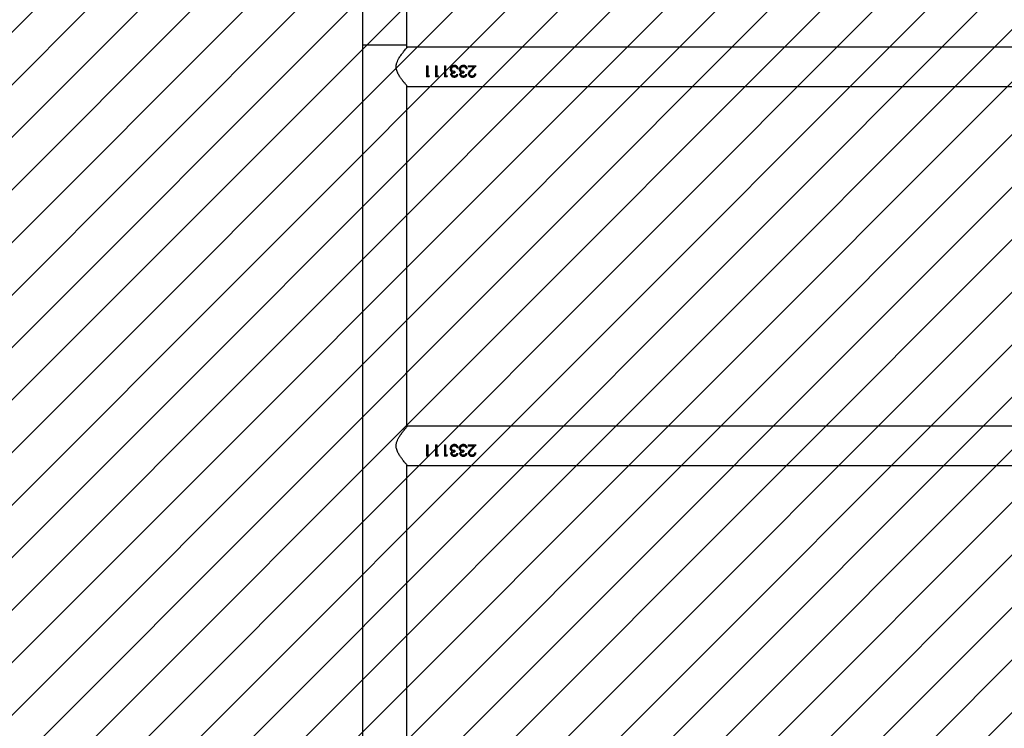
# Model space of a CAD drawing. Units: millimetres. Extents: x 62 to 2685, y -1501 to -120.
# Drawn here: x 1506 to 1590, y -992 to -932 of the extents above; entities that cross this region are included whole.
import ezdxf

# ---------------------------------------------------------------- set-up
doc = ezdxf.new("R2010")
doc.units = ezdxf.units.MM
doc.header["$LTSCALE"] = 5
doc.header["$PDSIZE"] = -1
for name, color, linetype in [('VP-DIM', 7, 'Continuous'), ('VP-HIC', 6, 'Continuous'), ('VP-USE', 4, 'Continuous')]:
    doc.layers.add(name, color=color, linetype=linetype)
doc.layers.add('VP-EQ', color=7, linetype='Continuous', true_color=0x8a3492)
doc.dimstyles.new('Strefa', dxfattribs={"dimtxt": 14, "dimasz": 20, "dimexe": 20, "dimexo": 50, "dimgap": 20, "dimtad": 0, "dimdec": 0, "dimzin": 0, "dimdsep": 46, "dimtxsty": 'Standard', "dimcen": 0.09, "dimadec": 0, "dimazin": 0, "dimtfac": 1, "dimtdec": 4, "dimtofl": 0, "dimtmove": 0, "dimatfit": 3, "dimfxl": 70, "dimfxlon": 1, "dimtolj": 1, "dimtzin": 0, "dimarcsym": 0})

# ---------------------------------------------------------------- blocks, each defined once
blk = doc.blocks.new('*D51')
at = {"layer": 'Defpoints', "color": 0}
for p in [(2133.226, -209.199), (2133.226, -880.335), (982.897, -1283.985)]:
    blk.add_point(p, dxfattribs=at)
at = {"layer": 'VP-DIM', "color": 0, "lineweight": -2}
for p, q in [((982.897, -279.199), (982.897, -189.199)), ((2133.226, -279.199), (2133.226, -189.199)), ((1002.897, -209.199), (1495.561, -209.199)), ((2113.226, -209.199), (1620.561, -209.199))]:
    blk.add_line(p, q, dxfattribs=at)
at = {"layer": 'VP-DIM', "color": 0}
for points in [[(1002.897, -205.865), (1002.897, -212.532), (982.897, -209.199)], [(2113.226, -212.532), (2113.226, -205.865), (2133.226, -209.199)]]:
    blk.add_solid(points, dxfattribs=at)
at = {"layer": 'VP-DIM', "color": 0, "insert": (1558.061, -209.199), "char_height": 30, "attachment_point": 5}
blk.add_mtext('\\A1;1150', dxfattribs=at)
blk = doc.blocks.new('RB2329')
at = {"color": 7, "linetype": 'Continuous', "lineweight": 25}
for p, q in [((-741.589, 1617.895), (-741.589, 1783.703)), ((-745.389, 1682.937), (-745.389, 1653.791)), ((-745.439, 1653.849), (-851.539, 1653.849)), ((-751.192, 1652.753), (-751.282, 1652.753)), ((-750.956, 1653.052), (-750.956, 1653.025)), ((-750.744, 1652.779), (-750.744, 1652.761)), ((-750.654, 1652.787), (-750.654, 1652.768)), ((-750.423, 1652.824), (-750.513, 1652.824)), ((-750.269, 1652.569), (-750.269, 1652.668)), ((-750.215, 1653.052), (-750.215, 1653.025)), ((-750.04, 1652.627), (-750.04, 1652.614)), ((-749.654, 1652.824), (-749.744, 1652.824)), ((-749.5, 1652.569), (-749.5, 1652.668)), ((-749.446, 1653.052), (-749.446, 1653.025)), ((-749.271, 1652.627), (-749.271, 1652.614)), ((-748.8, 1653.03), (-748.859, 1652.94)), ((-748.705, 1652.94), (-748.859, 1652.94)), ((-748.843, 1652.94), (-748.8, 1653.004)), ((-748.8, 1653.03), (-748.615, 1653.03)), ((-748.8, 1653.03), (-748.8, 1653.004)), ((-748.8, 1653.004), (-748.615, 1653.004)), ((-748.705, 1652.073), (-748.705, 1652.94)), ((-748.615, 1652.073), (-748.615, 1653.03)), ((-748.031, 1653.03), (-748.09, 1652.94)), ((-747.936, 1652.94), (-748.09, 1652.94)), ((-748.074, 1652.94), (-748.031, 1653.004)), ((-748.031, 1653.03), (-747.846, 1653.03)), ((-748.031, 1653.03), (-748.031, 1653.004)), ((-748.031, 1653.004), (-747.846, 1653.004)), ((-747.936, 1652.073), (-747.936, 1652.94)), ((-747.846, 1652.073), (-747.846, 1653.03)), ((-747.262, 1653.03), (-747.321, 1652.94)), ((-747.167, 1652.94), (-747.321, 1652.94)), ((-747.305, 1652.94), (-747.262, 1653.004)), ((-747.262, 1653.03), (-747.077, 1653.03)), ((-747.262, 1653.03), (-747.262, 1653.004)), ((-747.262, 1653.004), (-747.077, 1653.004)), ((-747.167, 1652.073), (-747.167, 1652.94)), ((-747.077, 1652.073), (-747.077, 1653.03)), ((-750.933, 1652.485), (-751.321, 1652.073)), ((-750.641, 1652.076), (-751.321, 1652.076)), ((-750.641, 1652.073), (-751.321, 1652.073)), ((-751.236, 1652.163), (-750.933, 1652.476)), ((-751.106, 1652.176), (-750.856, 1652.442)), ((-751.106, 1652.176), (-750.641, 1652.176)), ((-751.106, 1652.176), (-750.641, 1652.176)), ((-751.106, 1652.176), (-751.106, 1652.176)), ((-750.641, 1652.073), (-750.641, 1652.176)), ((-750.551, 1652.342), (-750.462, 1652.342)), ((-750.551, 1652.337), (-750.462, 1652.337)), ((-750.462, 1652.342), (-750.462, 1652.337)), ((-750.383, 1652.203), (-750.308, 1652.164)), ((-750.218, 1652.048), (-750.218, 1652.051)), ((-749.962, 1652.361), (-749.962, 1652.356)), ((-749.872, 1652.37), (-749.872, 1652.364)), ((-749.782, 1652.342), (-749.692, 1652.342)), ((-749.782, 1652.337), (-749.692, 1652.337)), ((-749.692, 1652.342), (-749.692, 1652.337)), ((-749.614, 1652.203), (-749.538, 1652.164)), ((-749.449, 1652.048), (-749.449, 1652.051)), ((-749.192, 1652.361), (-749.192, 1652.356)), ((-749.103, 1652.37), (-749.103, 1652.364)), ((-748.615, 1652.076), (-748.705, 1652.076)), ((-748.615, 1652.073), (-748.705, 1652.073)), ((-747.846, 1652.076), (-747.936, 1652.076)), ((-747.846, 1652.073), (-747.936, 1652.073)), ((-747.077, 1652.076), (-747.167, 1652.076)), ((-747.077, 1652.073), (-747.167, 1652.073)), ((-851.539, 1650.479), (-745.439, 1650.479)), ((-745.389, 1650.537), (-745.389, 1621.391)), ((-745.439, 1621.449), (-851.539, 1621.449)), ((-750.956, 1620.652), (-750.956, 1620.625)), ((-750.215, 1620.652), (-750.215, 1620.625)), ((-749.446, 1620.652), (-749.446, 1620.625)), ((-748.8, 1620.63), (-748.859, 1620.54)), ((-748.705, 1620.54), (-748.859, 1620.54)), ((-748.843, 1620.54), (-748.8, 1620.604)), ((-748.8, 1620.63), (-748.615, 1620.63)), ((-748.8, 1620.63), (-748.8, 1620.604)), ((-748.8, 1620.604), (-748.615, 1620.604)), ((-748.705, 1619.673), (-748.705, 1620.54)), ((-748.615, 1619.673), (-748.615, 1620.63)), ((-748.031, 1620.63), (-748.09, 1620.54)), ((-747.936, 1620.54), (-748.09, 1620.54)), ((-748.074, 1620.54), (-748.031, 1620.604)), ((-748.031, 1620.63), (-747.846, 1620.63)), ((-748.031, 1620.63), (-748.031, 1620.604)), ((-748.031, 1620.604), (-747.846, 1620.604)), ((-747.936, 1619.673), (-747.936, 1620.54)), ((-747.846, 1619.673), (-747.846, 1620.63)), ((-747.262, 1620.63), (-747.321, 1620.54)), ((-747.167, 1620.54), (-747.321, 1620.54)), ((-747.305, 1620.54), (-747.262, 1620.604)), ((-747.262, 1620.63), (-747.077, 1620.63)), ((-747.262, 1620.63), (-747.262, 1620.604)), ((-747.262, 1620.604), (-747.077, 1620.604)), ((-747.167, 1619.673), (-747.167, 1620.54)), ((-747.077, 1619.673), (-747.077, 1620.63)), ((-750.933, 1620.085), (-751.321, 1619.673)), ((-751.192, 1620.353), (-751.282, 1620.353)), ((-751.236, 1619.763), (-750.933, 1620.076)), ((-751.106, 1619.776), (-750.856, 1620.042)), ((-751.106, 1619.776), (-750.641, 1619.776)), ((-751.106, 1619.776), (-750.641, 1619.776)), ((-751.106, 1619.776), (-751.106, 1619.776)), ((-750.744, 1620.379), (-750.744, 1620.361)), ((-750.654, 1620.387), (-750.654, 1620.368)), ((-750.641, 1619.673), (-750.641, 1619.776)), ((-750.551, 1619.942), (-750.462, 1619.942)), ((-750.551, 1619.937), (-750.462, 1619.937)), ((-750.423, 1620.424), (-750.513, 1620.424)), ((-750.462, 1619.942), (-750.462, 1619.937)), ((-750.383, 1619.803), (-750.308, 1619.764)), ((-750.269, 1620.169), (-750.269, 1620.268)), ((-750.04, 1620.227), (-750.04, 1620.214)), ((-749.962, 1619.961), (-749.962, 1619.956)), ((-749.872, 1619.97), (-749.872, 1619.964)), ((-749.782, 1619.942), (-749.692, 1619.942)), ((-749.782, 1619.937), (-749.692, 1619.937)), ((-749.654, 1620.424), (-749.744, 1620.424)), ((-749.692, 1619.942), (-749.692, 1619.937)), ((-749.614, 1619.803), (-749.538, 1619.764)), ((-749.5, 1620.169), (-749.5, 1620.268)), ((-749.271, 1620.227), (-749.271, 1620.214)), ((-749.192, 1619.961), (-749.192, 1619.956)), ((-749.103, 1619.97), (-749.103, 1619.964)), ((-750.641, 1619.676), (-751.321, 1619.676)), ((-750.641, 1619.673), (-751.321, 1619.673)), ((-750.218, 1619.648), (-750.218, 1619.651)), ((-749.449, 1619.648), (-749.449, 1619.651)), ((-748.615, 1619.676), (-748.705, 1619.676)), ((-748.615, 1619.673), (-748.705, 1619.673)), ((-747.846, 1619.676), (-747.936, 1619.676)), ((-747.846, 1619.673), (-747.936, 1619.673)), ((-747.077, 1619.676), (-747.167, 1619.676)), ((-747.077, 1619.673), (-747.167, 1619.673)), ((-851.539, 1618.079), (-745.439, 1618.079)), ((-745.389, 1618.137), (-745.389, 1617.895)), ((-745.389, 1617.895), (-745.389, 1613.454)), ((-741.589, 1613.454), (-741.589, 1617.895))]:
    blk.add_line(p, q, dxfattribs=at)
at = {"color": 8, "linetype": 'Continuous', "lineweight": 25}
blk.add_line((-741.589, 1617.895), (-745.389, 1617.895), dxfattribs=at)
at = {"color": 7, "linetype": 'Continuous', "lineweight": 25}
for points, knots in [([(-745.439, 1653.849), (-745.436, 1653.846), (-745.431, 1653.839), (-745.387, 1653.789), (-745.321, 1653.711), (-745.225, 1653.596), (-745.095, 1653.437), (-744.935, 1653.229), (-744.767, 1652.99), (-744.607, 1652.718), (-744.487, 1652.418), (-744.457, 1652.1), (-744.518, 1651.825), (-744.621, 1651.591), (-744.754, 1651.358), (-744.922, 1651.115), (-745.089, 1650.899), (-745.226, 1650.73), (-745.322, 1650.615), (-745.39, 1650.536), (-745.431, 1650.488), (-745.436, 1650.482), (-745.439, 1650.479)], [0, 0, 0, 0, 0.0409477, 0.0832863, 0.124199, 0.1661128, 0.2226448, 0.280793, 0.3386354, 0.3978837, 0.4588439, 0.5108542, 0.5628389, 0.6056365, 0.6495418, 0.7139335, 0.7801897, 0.8289633, 0.878975, 0.9191425, 0.9604124, 1, 1, 1, 1]), ([(-750.956, 1653.052), (-751, 1653.048), (-751.065, 1653.043), (-751.141, 1653.006), (-751.207, 1652.957), (-751.268, 1652.874), (-751.277, 1652.793), (-751.282, 1652.753)], [0, 0, 0, 0, 0.249983, 0.375059, 0.500498, 0.749727, 1, 1, 1, 1]), ([(-751.278, 1652.753), (-751.274, 1652.786), (-751.268, 1652.839), (-751.231, 1652.901), (-751.191, 1652.945), (-751.141, 1652.981), (-751.065, 1653.017), (-750.999, 1653.022), (-750.956, 1653.025)], [0, 0, 0, 0, 0.2164383, 0.3455418, 0.4752729, 0.605802, 0.7372225, 1, 1, 1, 1]), ([(-751.192, 1652.753), (-751.188, 1652.781), (-751.182, 1652.823), (-751.154, 1652.873), (-751.126, 1652.906), (-751.091, 1652.932), (-751.037, 1652.957), (-750.991, 1652.961), (-750.961, 1652.963)], [0, 0, 0, 0, 0.249948, 0.375159, 0.500293, 0.625782, 0.750616, 1, 1, 1, 1]), ([(-750.961, 1652.963), (-750.933, 1652.961), (-750.878, 1652.957), (-750.807, 1652.916), (-750.763, 1652.866), (-750.749, 1652.823), (-750.744, 1652.798), (-750.744, 1652.786), (-750.744, 1652.779)], [0, 0, 0, 0, 0.249907, 0.499497, 0.749096, 0.874452, 0.937222, 1, 1, 1, 1]), ([(-750.654, 1652.787), (-750.658, 1652.823), (-750.666, 1652.896), (-750.726, 1652.97), (-750.786, 1653.013), (-750.857, 1653.045), (-750.916, 1653.049), (-750.956, 1653.052)], [0, 0, 0, 0, 0.249615, 0.499364, 0.624692, 0.750065, 1, 1, 1, 1]), ([(-750.956, 1653.025), (-750.916, 1653.023), (-750.857, 1653.019), (-750.786, 1652.988), (-750.726, 1652.946), (-750.666, 1652.875), (-750.658, 1652.804), (-750.654, 1652.768)], [0, 0, 0, 0, 0.253451, 0.379911, 0.505603, 0.753911, 1, 1, 1, 1]), ([(-750.744, 1652.779), (-750.747, 1652.75), (-750.754, 1652.692), (-750.827, 1652.594), (-750.891, 1652.529), (-750.933, 1652.485)], [0, 0, 0, 0, 0.24902, 0.498899, 1, 1, 1, 1]), ([(-750.933, 1652.476), (-750.891, 1652.518), (-750.827, 1652.581), (-750.755, 1652.676), (-750.747, 1652.733), (-750.744, 1652.761)], [0, 0, 0, 0, 0.503276, 0.752976, 1, 1, 1, 1]), ([(-750.654, 1652.787), (-750.657, 1652.753), (-750.663, 1652.687), (-750.736, 1652.568), (-750.808, 1652.492), (-750.856, 1652.442)], [0, 0, 0, 0, 0.249511, 0.499248, 1, 1, 1, 1]), ([(-750.215, 1653.052), (-750.251, 1653.049), (-750.322, 1653.044), (-750.416, 1652.994), (-750.483, 1652.918), (-750.503, 1652.856), (-750.513, 1652.824)], [0, 0, 0, 0, 0.249965, 0.499717, 0.749552, 1, 1, 1, 1]), ([(-750.505, 1652.824), (-750.497, 1652.848), (-750.478, 1652.902), (-750.415, 1652.969), (-750.322, 1653.018), (-750.251, 1653.023), (-750.215, 1653.025)], [0, 0, 0, 0, 0.203447, 0.466419, 0.732171, 1, 1, 1, 1]), ([(-750.423, 1652.824), (-750.413, 1652.844), (-750.393, 1652.882), (-750.347, 1652.93), (-750.284, 1652.959), (-750.237, 1652.962), (-750.214, 1652.963)], [0, 0, 0, 0, 0.250592, 0.500438, 0.749924, 1, 1, 1, 1]), ([(-750.013, 1652.822), (-750.014, 1652.809), (-750.017, 1652.783), (-750.038, 1652.748), (-750.068, 1652.721), (-750.117, 1652.694), (-750.185, 1652.672), (-750.241, 1652.669), (-750.269, 1652.668)], [0, 0, 0, 0, 0.124811, 0.249665, 0.366712, 0.499741, 0.749752, 1, 1, 1, 1]), ([(-750.269, 1652.653), (-750.241, 1652.654), (-750.185, 1652.657), (-750.118, 1652.678), (-750.069, 1652.704), (-750.038, 1652.73), (-750.021, 1652.759), (-750.014, 1652.783), (-750.013, 1652.796), (-750.013, 1652.802)], [0, 0, 0, 0, 0.2526076, 0.5043041, 0.6311213, 0.7540013, 0.8771929, 0.9386133, 1, 1, 1, 1]), ([(-750.269, 1652.569), (-750.235, 1652.567), (-750.165, 1652.563), (-750.08, 1652.54), (-750.023, 1652.5), (-749.99, 1652.46), (-749.97, 1652.421), (-749.963, 1652.387), (-749.962, 1652.37), (-749.962, 1652.361)], [0, 0, 0, 0, 0.2505076, 0.4998064, 0.6247959, 0.7498378, 0.8747416, 0.9373543, 1, 1, 1, 1]), ([(-749.923, 1652.821), (-749.924, 1652.838), (-749.927, 1652.871), (-749.947, 1652.917), (-749.975, 1652.958), (-750.026, 1653.003), (-750.107, 1653.043), (-750.179, 1653.049), (-750.215, 1653.052)], [0, 0, 0, 0, 0.1251994, 0.2503708, 0.3755881, 0.5007935, 0.7503435, 1, 1, 1, 1]), ([(-750.215, 1653.025), (-750.179, 1653.023), (-750.107, 1653.017), (-750.026, 1652.979), (-749.976, 1652.935), (-749.947, 1652.895), (-749.931, 1652.858), (-749.924, 1652.826), (-749.923, 1652.81), (-749.923, 1652.802)], [0, 0, 0, 0, 0.252803, 0.503921, 0.628878, 0.753076, 0.876624, 0.93831, 1, 1, 1, 1]), ([(-750.214, 1652.963), (-750.19, 1652.962), (-750.143, 1652.959), (-750.078, 1652.932), (-750.035, 1652.894), (-750.016, 1652.854), (-750.014, 1652.832), (-750.013, 1652.822)], [0, 0, 0, 0, 0.250448, 0.500243, 0.749722, 0.874876, 1, 1, 1, 1]), ([(-750.04, 1652.627), (-750.023, 1652.639), (-749.99, 1652.662), (-749.951, 1652.709), (-749.931, 1652.755), (-749.924, 1652.793), (-749.923, 1652.812), (-749.923, 1652.821)], [0, 0, 0, 0, 0.25012, 0.499933, 0.74963, 0.874772, 1, 1, 1, 1]), ([(-749.932, 1652.545), (-749.947, 1652.562), (-749.977, 1652.597), (-750.019, 1652.617), (-750.04, 1652.627)], [0, 0, 0, 0, 0.499936, 1, 1, 1, 1]), ([(-750.04, 1652.614), (-750.019, 1652.604), (-749.978, 1652.584), (-749.947, 1652.55), (-749.932, 1652.534)], [0, 0, 0, 0, 0.5019635, 1, 1, 1, 1]), ([(-750.013, 1652.822), (-750.013, 1652.818), (-750.013, 1652.812), (-750.013, 1652.805), (-750.013, 1652.802)], [0, 0, 0, 0, 0.499781, 1, 1, 1, 1]), ([(-749.932, 1652.545), (-749.914, 1652.518), (-749.879, 1652.465), (-749.874, 1652.402), (-749.872, 1652.37)], [0, 0, 0, 0, 0.500004, 1, 1, 1, 1]), ([(-749.932, 1652.545), (-749.932, 1652.543), (-749.932, 1652.539), (-749.932, 1652.535), (-749.932, 1652.534)], [0, 0, 0, 0, 0.500232, 1, 1, 1, 1]), ([(-749.923, 1652.821), (-749.923, 1652.818), (-749.923, 1652.812), (-749.923, 1652.805), (-749.923, 1652.802)], [0, 0, 0, 0, 0.500173, 1, 1, 1, 1]), ([(-749.446, 1653.052), (-749.482, 1653.049), (-749.553, 1653.044), (-749.646, 1652.994), (-749.714, 1652.918), (-749.734, 1652.856), (-749.744, 1652.824)], [0, 0, 0, 0, 0.249962, 0.499715, 0.749551, 1, 1, 1, 1]), ([(-749.736, 1652.824), (-749.728, 1652.848), (-749.709, 1652.902), (-749.646, 1652.969), (-749.553, 1653.018), (-749.482, 1653.023), (-749.446, 1653.025)], [0, 0, 0, 0, 0.203447, 0.46642, 0.732174, 1, 1, 1, 1]), ([(-749.654, 1652.824), (-749.644, 1652.844), (-749.624, 1652.882), (-749.578, 1652.93), (-749.514, 1652.959), (-749.468, 1652.962), (-749.445, 1652.963)], [0, 0, 0, 0, 0.250591, 0.500437, 0.749924, 1, 1, 1, 1]), ([(-749.244, 1652.822), (-749.245, 1652.809), (-749.248, 1652.783), (-749.269, 1652.748), (-749.299, 1652.721), (-749.348, 1652.694), (-749.416, 1652.672), (-749.472, 1652.669), (-749.5, 1652.668)], [0, 0, 0, 0, 0.124811, 0.249664, 0.366712, 0.499742, 0.74975, 1, 1, 1, 1]), ([(-749.5, 1652.653), (-749.472, 1652.654), (-749.416, 1652.657), (-749.348, 1652.678), (-749.3, 1652.704), (-749.269, 1652.73), (-749.252, 1652.759), (-749.245, 1652.783), (-749.244, 1652.796), (-749.244, 1652.802)], [0, 0, 0, 0, 0.2526097, 0.5043039, 0.631121, 0.7540025, 0.8771929, 0.9386133, 1, 1, 1, 1]), ([(-749.5, 1652.569), (-749.465, 1652.567), (-749.396, 1652.563), (-749.31, 1652.54), (-749.254, 1652.5), (-749.22, 1652.46), (-749.201, 1652.421), (-749.194, 1652.387), (-749.193, 1652.37), (-749.192, 1652.361)], [0, 0, 0, 0, 0.250507, 0.499808, 0.624796, 0.749839, 0.874742, 0.937354, 1, 1, 1, 1]), ([(-749.154, 1652.821), (-749.155, 1652.838), (-749.158, 1652.871), (-749.178, 1652.917), (-749.206, 1652.958), (-749.257, 1653.003), (-749.338, 1653.043), (-749.41, 1653.049), (-749.446, 1653.052)], [0, 0, 0, 0, 0.125199, 0.25037, 0.375587, 0.500793, 0.750341, 1, 1, 1, 1]), ([(-749.446, 1653.025), (-749.41, 1653.023), (-749.338, 1653.017), (-749.257, 1652.979), (-749.206, 1652.935), (-749.177, 1652.895), (-749.161, 1652.858), (-749.155, 1652.826), (-749.154, 1652.81), (-749.154, 1652.802)], [0, 0, 0, 0, 0.252806, 0.503922, 0.628879, 0.753077, 0.876625, 0.93831, 1, 1, 1, 1]), ([(-749.445, 1652.963), (-749.421, 1652.962), (-749.374, 1652.959), (-749.309, 1652.932), (-749.266, 1652.894), (-749.246, 1652.854), (-749.245, 1652.832), (-749.244, 1652.822)], [0, 0, 0, 0, 0.250446, 0.500242, 0.749721, 0.874876, 1, 1, 1, 1]), ([(-749.271, 1652.627), (-749.254, 1652.639), (-749.22, 1652.662), (-749.182, 1652.709), (-749.162, 1652.755), (-749.155, 1652.793), (-749.154, 1652.812), (-749.154, 1652.821)], [0, 0, 0, 0, 0.2501204, 0.4999322, 0.7496298, 0.8747722, 1, 1, 1, 1]), ([(-749.162, 1652.545), (-749.178, 1652.562), (-749.208, 1652.597), (-749.25, 1652.617), (-749.271, 1652.627)], [0, 0, 0, 0, 0.499938, 1, 1, 1, 1]), ([(-749.271, 1652.614), (-749.25, 1652.604), (-749.208, 1652.584), (-749.178, 1652.55), (-749.162, 1652.534)], [0, 0, 0, 0, 0.501961, 1, 1, 1, 1]), ([(-749.244, 1652.822), (-749.244, 1652.818), (-749.244, 1652.812), (-749.244, 1652.805), (-749.244, 1652.802)], [0, 0, 0, 0, 0.499781, 1, 1, 1, 1]), ([(-749.162, 1652.545), (-749.145, 1652.518), (-749.11, 1652.465), (-749.105, 1652.402), (-749.103, 1652.37)], [0, 0, 0, 0, 0.500004, 1, 1, 1, 1]), ([(-749.162, 1652.545), (-749.162, 1652.543), (-749.162, 1652.539), (-749.162, 1652.535), (-749.162, 1652.534)], [0, 0, 0, 0, 0.500232, 1, 1, 1, 1]), ([(-749.154, 1652.821), (-749.154, 1652.818), (-749.154, 1652.812), (-749.154, 1652.805), (-749.154, 1652.802)], [0, 0, 0, 0, 0.500173, 1, 1, 1, 1]), ([(-750.933, 1652.485), (-750.933, 1652.484), (-750.933, 1652.481), (-750.933, 1652.477), (-750.933, 1652.476)], [0, 0, 0, 0, 0.500257, 1, 1, 1, 1]), ([(-750.551, 1652.342), (-750.542, 1652.303), (-750.522, 1652.224), (-750.461, 1652.138), (-750.395, 1652.09), (-750.32, 1652.056), (-750.259, 1652.051), (-750.218, 1652.048)], [0, 0, 0, 0, 0.2502207, 0.4995937, 0.6249907, 0.7501508, 1, 1, 1, 1]), ([(-750.218, 1652.051), (-750.259, 1652.054), (-750.32, 1652.059), (-750.394, 1652.093), (-750.443, 1652.123), (-750.463, 1652.154), (-750.471, 1652.167)], [0, 0, 0, 0, 0.41968, 0.628994, 0.837605, 1, 1, 1, 1]), ([(-750.383, 1652.204), (-750.401, 1652.225), (-750.437, 1652.265), (-750.454, 1652.316), (-750.462, 1652.342)], [0, 0, 0, 0, 0.498835, 1, 1, 1, 1]), ([(-750.462, 1652.337), (-750.453, 1652.312), (-750.437, 1652.262), (-750.401, 1652.223), (-750.383, 1652.203)], [0, 0, 0, 0, 0.4992901, 1, 1, 1, 1]), ([(-750.216, 1652.15), (-750.246, 1652.152), (-750.307, 1652.155), (-750.358, 1652.188), (-750.383, 1652.204)], [0, 0, 0, 0, 0.500719, 1, 1, 1, 1]), ([(-750.383, 1652.204), (-750.383, 1652.204), (-750.383, 1652.204), (-750.383, 1652.203), (-750.383, 1652.203)], [0, 0, 0, 0, 0.499759, 1, 1, 1, 1]), ([(-750.218, 1652.048), (-750.174, 1652.052), (-750.085, 1652.059), (-749.97, 1652.13), (-749.889, 1652.239), (-749.878, 1652.326), (-749.872, 1652.37)], [0, 0, 0, 0, 0.251133, 0.500816, 0.75045, 1, 1, 1, 1]), ([(-749.951, 1652.165), (-749.959, 1652.155), (-749.995, 1652.113), (-750.087, 1652.063), (-750.174, 1652.055), (-750.218, 1652.051)], [0, 0, 0, 0, 0.124903, 0.560764, 1, 1, 1, 1]), ([(-749.962, 1652.361), (-749.963, 1652.346), (-749.965, 1652.316), (-749.982, 1652.272), (-750.009, 1652.235), (-750.053, 1652.192), (-750.124, 1652.156), (-750.185, 1652.152), (-750.216, 1652.15)], [0, 0, 0, 0, 0.125106, 0.2501734, 0.375368, 0.5006247, 0.7499105, 1, 1, 1, 1]), ([(-750.121, 1652.164), (-750.094, 1652.175), (-750.052, 1652.191), (-750.009, 1652.233), (-749.982, 1652.269), (-749.965, 1652.311), (-749.963, 1652.341), (-749.962, 1652.356)], [0, 0, 0, 0, 0.32398, 0.494543, 0.663978, 0.832268, 1, 1, 1, 1]), ([(-749.932, 1652.534), (-749.914, 1652.508), (-749.879, 1652.457), (-749.874, 1652.395), (-749.872, 1652.364)], [0, 0, 0, 0, 0.501499, 1, 1, 1, 1]), ([(-749.782, 1652.342), (-749.772, 1652.303), (-749.753, 1652.224), (-749.691, 1652.138), (-749.626, 1652.09), (-749.551, 1652.056), (-749.489, 1652.051), (-749.449, 1652.048)], [0, 0, 0, 0, 0.250221, 0.499592, 0.624992, 0.750151, 1, 1, 1, 1]), ([(-749.449, 1652.051), (-749.49, 1652.054), (-749.551, 1652.059), (-749.625, 1652.093), (-749.673, 1652.123), (-749.693, 1652.154), (-749.702, 1652.167)], [0, 0, 0, 0, 0.41968, 0.628991, 0.837607, 1, 1, 1, 1]), ([(-749.614, 1652.204), (-749.632, 1652.225), (-749.668, 1652.265), (-749.684, 1652.316), (-749.692, 1652.342)], [0, 0, 0, 0, 0.498834, 1, 1, 1, 1]), ([(-749.692, 1652.337), (-749.684, 1652.312), (-749.668, 1652.262), (-749.632, 1652.223), (-749.614, 1652.203)], [0, 0, 0, 0, 0.499291, 1, 1, 1, 1]), ([(-749.447, 1652.15), (-749.477, 1652.152), (-749.538, 1652.155), (-749.589, 1652.188), (-749.614, 1652.204)], [0, 0, 0, 0, 0.500715, 1, 1, 1, 1]), ([(-749.614, 1652.204), (-749.614, 1652.204), (-749.614, 1652.204), (-749.614, 1652.203), (-749.614, 1652.203)], [0, 0, 0, 0, 0.499759, 1, 1, 1, 1]), ([(-749.449, 1652.048), (-749.404, 1652.052), (-749.316, 1652.059), (-749.201, 1652.13), (-749.12, 1652.239), (-749.108, 1652.326), (-749.103, 1652.37)], [0, 0, 0, 0, 0.251132, 0.500816, 0.75045, 1, 1, 1, 1]), ([(-749.182, 1652.165), (-749.19, 1652.155), (-749.226, 1652.113), (-749.318, 1652.063), (-749.405, 1652.055), (-749.449, 1652.051)], [0, 0, 0, 0, 0.1249026, 0.560762, 1, 1, 1, 1]), ([(-749.192, 1652.361), (-749.193, 1652.346), (-749.195, 1652.316), (-749.213, 1652.272), (-749.24, 1652.235), (-749.284, 1652.192), (-749.355, 1652.156), (-749.416, 1652.152), (-749.447, 1652.15)], [0, 0, 0, 0, 0.125106, 0.250173, 0.375367, 0.500624, 0.749909, 1, 1, 1, 1]), ([(-749.351, 1652.164), (-749.324, 1652.175), (-749.283, 1652.191), (-749.24, 1652.233), (-749.213, 1652.269), (-749.195, 1652.311), (-749.193, 1652.341), (-749.192, 1652.356)], [0, 0, 0, 0, 0.32398, 0.494543, 0.663978, 0.832268, 1, 1, 1, 1]), ([(-749.162, 1652.534), (-749.145, 1652.508), (-749.11, 1652.457), (-749.105, 1652.395), (-749.103, 1652.364)], [0, 0, 0, 0, 0.501499, 1, 1, 1, 1]), ([(-745.439, 1621.449), (-745.436, 1621.446), (-745.431, 1621.439), (-745.387, 1621.389), (-745.321, 1621.311), (-745.225, 1621.196), (-745.095, 1621.037), (-744.935, 1620.829), (-744.767, 1620.59), (-744.607, 1620.318), (-744.487, 1620.018), (-744.457, 1619.7), (-744.518, 1619.425), (-744.621, 1619.191), (-744.754, 1618.958), (-744.922, 1618.715), (-745.089, 1618.499), (-745.226, 1618.33), (-745.322, 1618.215), (-745.39, 1618.136), (-745.431, 1618.088), (-745.436, 1618.082), (-745.439, 1618.079)], [0, 0, 0, 0, 0.0409477, 0.0832863, 0.124199, 0.1661128, 0.2226448, 0.280793, 0.3386354, 0.3978837, 0.4588439, 0.5108542, 0.5628389, 0.6056365, 0.6495418, 0.7139335, 0.7801897, 0.8289633, 0.878975, 0.9191425, 0.9604124, 1, 1, 1, 1]), ([(-750.956, 1620.652), (-751, 1620.648), (-751.065, 1620.643), (-751.141, 1620.606), (-751.207, 1620.557), (-751.268, 1620.474), (-751.277, 1620.393), (-751.282, 1620.353)], [0, 0, 0, 0, 0.249983, 0.375059, 0.500498, 0.749727, 1, 1, 1, 1]), ([(-751.278, 1620.353), (-751.274, 1620.386), (-751.268, 1620.439), (-751.231, 1620.501), (-751.191, 1620.545), (-751.141, 1620.581), (-751.065, 1620.617), (-750.999, 1620.622), (-750.956, 1620.625)], [0, 0, 0, 0, 0.2164383, 0.3455418, 0.4752729, 0.605802, 0.7372225, 1, 1, 1, 1]), ([(-751.192, 1620.353), (-751.188, 1620.381), (-751.182, 1620.423), (-751.154, 1620.473), (-751.126, 1620.506), (-751.091, 1620.532), (-751.037, 1620.557), (-750.991, 1620.561), (-750.961, 1620.563)], [0, 0, 0, 0, 0.249948, 0.375159, 0.500293, 0.625782, 0.750616, 1, 1, 1, 1]), ([(-750.961, 1620.563), (-750.933, 1620.561), (-750.878, 1620.557), (-750.807, 1620.516), (-750.763, 1620.466), (-750.749, 1620.423), (-750.744, 1620.398), (-750.744, 1620.386), (-750.744, 1620.379)], [0, 0, 0, 0, 0.249907, 0.499497, 0.749096, 0.874452, 0.937222, 1, 1, 1, 1]), ([(-750.654, 1620.387), (-750.658, 1620.423), (-750.666, 1620.496), (-750.726, 1620.57), (-750.786, 1620.613), (-750.857, 1620.645), (-750.916, 1620.649), (-750.956, 1620.652)], [0, 0, 0, 0, 0.249615, 0.499364, 0.624692, 0.750065, 1, 1, 1, 1]), ([(-750.956, 1620.625), (-750.916, 1620.623), (-750.857, 1620.619), (-750.786, 1620.588), (-750.726, 1620.546), (-750.666, 1620.475), (-750.658, 1620.404), (-750.654, 1620.368)], [0, 0, 0, 0, 0.253451, 0.379911, 0.505603, 0.753911, 1, 1, 1, 1]), ([(-750.215, 1620.652), (-750.251, 1620.649), (-750.322, 1620.644), (-750.416, 1620.594), (-750.483, 1620.518), (-750.503, 1620.456), (-750.513, 1620.424)], [0, 0, 0, 0, 0.249965, 0.499717, 0.749552, 1, 1, 1, 1]), ([(-750.505, 1620.424), (-750.497, 1620.448), (-750.478, 1620.502), (-750.415, 1620.569), (-750.322, 1620.618), (-750.251, 1620.623), (-750.215, 1620.625)], [0, 0, 0, 0, 0.203447, 0.466419, 0.732171, 1, 1, 1, 1]), ([(-750.423, 1620.424), (-750.413, 1620.444), (-750.393, 1620.482), (-750.347, 1620.53), (-750.284, 1620.559), (-750.237, 1620.562), (-750.214, 1620.563)], [0, 0, 0, 0, 0.250592, 0.500438, 0.749924, 1, 1, 1, 1]), ([(-749.923, 1620.421), (-749.924, 1620.438), (-749.927, 1620.471), (-749.947, 1620.517), (-749.975, 1620.558), (-750.026, 1620.603), (-750.107, 1620.643), (-750.179, 1620.649), (-750.215, 1620.652)], [0, 0, 0, 0, 0.1251994, 0.2503708, 0.3755881, 0.5007935, 0.7503435, 1, 1, 1, 1]), ([(-750.215, 1620.625), (-750.179, 1620.623), (-750.107, 1620.617), (-750.026, 1620.579), (-749.976, 1620.535), (-749.947, 1620.495), (-749.931, 1620.458), (-749.924, 1620.426), (-749.923, 1620.41), (-749.923, 1620.402)], [0, 0, 0, 0, 0.252803, 0.503921, 0.628878, 0.753076, 0.876624, 0.93831, 1, 1, 1, 1]), ([(-750.214, 1620.563), (-750.19, 1620.562), (-750.143, 1620.559), (-750.078, 1620.532), (-750.035, 1620.494), (-750.016, 1620.454), (-750.014, 1620.432), (-750.013, 1620.422)], [0, 0, 0, 0, 0.250448, 0.500243, 0.749722, 0.874876, 1, 1, 1, 1]), ([(-749.446, 1620.652), (-749.482, 1620.649), (-749.553, 1620.644), (-749.646, 1620.594), (-749.714, 1620.518), (-749.734, 1620.456), (-749.744, 1620.424)], [0, 0, 0, 0, 0.249962, 0.499715, 0.749551, 1, 1, 1, 1]), ([(-749.736, 1620.424), (-749.728, 1620.448), (-749.709, 1620.502), (-749.646, 1620.569), (-749.553, 1620.618), (-749.482, 1620.623), (-749.446, 1620.625)], [0, 0, 0, 0, 0.203447, 0.46642, 0.732174, 1, 1, 1, 1]), ([(-749.654, 1620.424), (-749.644, 1620.444), (-749.624, 1620.482), (-749.578, 1620.53), (-749.514, 1620.559), (-749.468, 1620.562), (-749.445, 1620.563)], [0, 0, 0, 0, 0.250591, 0.500437, 0.749924, 1, 1, 1, 1]), ([(-749.154, 1620.421), (-749.155, 1620.438), (-749.158, 1620.471), (-749.178, 1620.517), (-749.206, 1620.558), (-749.257, 1620.603), (-749.338, 1620.643), (-749.41, 1620.649), (-749.446, 1620.652)], [0, 0, 0, 0, 0.125199, 0.25037, 0.375587, 0.500793, 0.750341, 1, 1, 1, 1]), ([(-749.446, 1620.625), (-749.41, 1620.623), (-749.338, 1620.617), (-749.257, 1620.579), (-749.206, 1620.535), (-749.177, 1620.495), (-749.161, 1620.458), (-749.155, 1620.426), (-749.154, 1620.41), (-749.154, 1620.402)], [0, 0, 0, 0, 0.252806, 0.503922, 0.628879, 0.753077, 0.876625, 0.93831, 1, 1, 1, 1]), ([(-749.445, 1620.563), (-749.421, 1620.562), (-749.374, 1620.559), (-749.309, 1620.532), (-749.266, 1620.494), (-749.246, 1620.454), (-749.245, 1620.432), (-749.244, 1620.422)], [0, 0, 0, 0, 0.250446, 0.500242, 0.749721, 0.874876, 1, 1, 1, 1]), ([(-750.744, 1620.379), (-750.747, 1620.35), (-750.754, 1620.292), (-750.827, 1620.194), (-750.891, 1620.129), (-750.933, 1620.085)], [0, 0, 0, 0, 0.24902, 0.498899, 1, 1, 1, 1]), ([(-750.933, 1620.076), (-750.891, 1620.118), (-750.827, 1620.181), (-750.755, 1620.276), (-750.747, 1620.333), (-750.744, 1620.361)], [0, 0, 0, 0, 0.503276, 0.752976, 1, 1, 1, 1]), ([(-750.933, 1620.085), (-750.933, 1620.084), (-750.933, 1620.081), (-750.933, 1620.077), (-750.933, 1620.076)], [0, 0, 0, 0, 0.500257, 1, 1, 1, 1]), ([(-750.654, 1620.387), (-750.657, 1620.353), (-750.663, 1620.287), (-750.736, 1620.168), (-750.808, 1620.092), (-750.856, 1620.042)], [0, 0, 0, 0, 0.249511, 0.499248, 1, 1, 1, 1]), ([(-750.551, 1619.942), (-750.542, 1619.903), (-750.522, 1619.824), (-750.461, 1619.738), (-750.395, 1619.69), (-750.32, 1619.656), (-750.259, 1619.651), (-750.218, 1619.648)], [0, 0, 0, 0, 0.2502207, 0.4995937, 0.6249907, 0.7501508, 1, 1, 1, 1]), ([(-750.218, 1619.651), (-750.259, 1619.654), (-750.32, 1619.659), (-750.394, 1619.693), (-750.443, 1619.723), (-750.463, 1619.754), (-750.471, 1619.767)], [0, 0, 0, 0, 0.41968, 0.628994, 0.837605, 1, 1, 1, 1]), ([(-750.383, 1619.804), (-750.401, 1619.825), (-750.437, 1619.865), (-750.454, 1619.916), (-750.462, 1619.942)], [0, 0, 0, 0, 0.498835, 1, 1, 1, 1]), ([(-750.462, 1619.937), (-750.453, 1619.912), (-750.437, 1619.862), (-750.401, 1619.823), (-750.383, 1619.803)], [0, 0, 0, 0, 0.4992901, 1, 1, 1, 1]), ([(-750.216, 1619.75), (-750.246, 1619.752), (-750.307, 1619.755), (-750.358, 1619.788), (-750.383, 1619.804)], [0, 0, 0, 0, 0.500719, 1, 1, 1, 1]), ([(-750.383, 1619.804), (-750.383, 1619.804), (-750.383, 1619.804), (-750.383, 1619.803), (-750.383, 1619.803)], [0, 0, 0, 0, 0.499759, 1, 1, 1, 1]), ([(-750.013, 1620.422), (-750.014, 1620.409), (-750.017, 1620.383), (-750.038, 1620.348), (-750.068, 1620.321), (-750.117, 1620.294), (-750.185, 1620.272), (-750.241, 1620.269), (-750.269, 1620.268)], [0, 0, 0, 0, 0.124811, 0.249665, 0.366712, 0.499741, 0.749752, 1, 1, 1, 1]), ([(-750.269, 1620.253), (-750.241, 1620.254), (-750.185, 1620.257), (-750.118, 1620.278), (-750.069, 1620.304), (-750.038, 1620.33), (-750.021, 1620.359), (-750.014, 1620.383), (-750.013, 1620.396), (-750.013, 1620.402)], [0, 0, 0, 0, 0.2526076, 0.5043041, 0.6311213, 0.7540013, 0.8771929, 0.9386133, 1, 1, 1, 1]), ([(-750.269, 1620.169), (-750.235, 1620.167), (-750.165, 1620.163), (-750.08, 1620.14), (-750.023, 1620.1), (-749.99, 1620.06), (-749.97, 1620.021), (-749.963, 1619.987), (-749.962, 1619.97), (-749.962, 1619.961)], [0, 0, 0, 0, 0.2505076, 0.4998064, 0.6247959, 0.7498378, 0.8747416, 0.9373543, 1, 1, 1, 1]), ([(-750.218, 1619.648), (-750.174, 1619.652), (-750.085, 1619.659), (-749.97, 1619.73), (-749.889, 1619.839), (-749.878, 1619.926), (-749.872, 1619.97)], [0, 0, 0, 0, 0.251133, 0.500816, 0.75045, 1, 1, 1, 1]), ([(-749.951, 1619.765), (-749.959, 1619.755), (-749.995, 1619.713), (-750.087, 1619.663), (-750.174, 1619.655), (-750.218, 1619.651)], [0, 0, 0, 0, 0.124903, 0.560764, 1, 1, 1, 1]), ([(-749.962, 1619.961), (-749.963, 1619.946), (-749.965, 1619.916), (-749.982, 1619.872), (-750.009, 1619.835), (-750.053, 1619.792), (-750.124, 1619.756), (-750.185, 1619.752), (-750.216, 1619.75)], [0, 0, 0, 0, 0.125106, 0.2501734, 0.375368, 0.5006247, 0.7499105, 1, 1, 1, 1]), ([(-750.121, 1619.764), (-750.094, 1619.775), (-750.052, 1619.791), (-750.009, 1619.833), (-749.982, 1619.869), (-749.965, 1619.911), (-749.963, 1619.941), (-749.962, 1619.956)], [0, 0, 0, 0, 0.32398, 0.494543, 0.663978, 0.832268, 1, 1, 1, 1]), ([(-750.04, 1620.227), (-750.023, 1620.239), (-749.99, 1620.262), (-749.951, 1620.309), (-749.931, 1620.355), (-749.924, 1620.393), (-749.923, 1620.412), (-749.923, 1620.421)], [0, 0, 0, 0, 0.25012, 0.499933, 0.74963, 0.874772, 1, 1, 1, 1]), ([(-749.932, 1620.145), (-749.947, 1620.162), (-749.977, 1620.197), (-750.019, 1620.217), (-750.04, 1620.227)], [0, 0, 0, 0, 0.499936, 1, 1, 1, 1]), ([(-750.04, 1620.214), (-750.019, 1620.204), (-749.978, 1620.184), (-749.947, 1620.15), (-749.932, 1620.134)], [0, 0, 0, 0, 0.5019635, 1, 1, 1, 1]), ([(-750.013, 1620.422), (-750.013, 1620.418), (-750.013, 1620.412), (-750.013, 1620.405), (-750.013, 1620.402)], [0, 0, 0, 0, 0.499781, 1, 1, 1, 1]), ([(-749.932, 1620.145), (-749.914, 1620.118), (-749.879, 1620.065), (-749.874, 1620.002), (-749.872, 1619.97)], [0, 0, 0, 0, 0.500004, 1, 1, 1, 1]), ([(-749.932, 1620.145), (-749.932, 1620.143), (-749.932, 1620.139), (-749.932, 1620.135), (-749.932, 1620.134)], [0, 0, 0, 0, 0.500232, 1, 1, 1, 1]), ([(-749.932, 1620.134), (-749.914, 1620.108), (-749.879, 1620.057), (-749.874, 1619.995), (-749.872, 1619.964)], [0, 0, 0, 0, 0.501499, 1, 1, 1, 1]), ([(-749.923, 1620.421), (-749.923, 1620.418), (-749.923, 1620.412), (-749.923, 1620.405), (-749.923, 1620.402)], [0, 0, 0, 0, 0.500173, 1, 1, 1, 1]), ([(-749.782, 1619.942), (-749.772, 1619.903), (-749.753, 1619.824), (-749.691, 1619.738), (-749.626, 1619.69), (-749.551, 1619.656), (-749.489, 1619.651), (-749.449, 1619.648)], [0, 0, 0, 0, 0.250221, 0.499592, 0.624992, 0.750151, 1, 1, 1, 1]), ([(-749.449, 1619.651), (-749.49, 1619.654), (-749.551, 1619.659), (-749.625, 1619.693), (-749.673, 1619.723), (-749.693, 1619.754), (-749.702, 1619.767)], [0, 0, 0, 0, 0.41968, 0.628991, 0.837607, 1, 1, 1, 1]), ([(-749.614, 1619.804), (-749.632, 1619.825), (-749.668, 1619.865), (-749.684, 1619.916), (-749.692, 1619.942)], [0, 0, 0, 0, 0.498834, 1, 1, 1, 1]), ([(-749.692, 1619.937), (-749.684, 1619.912), (-749.668, 1619.862), (-749.632, 1619.823), (-749.614, 1619.803)], [0, 0, 0, 0, 0.499291, 1, 1, 1, 1]), ([(-749.447, 1619.75), (-749.477, 1619.752), (-749.538, 1619.755), (-749.589, 1619.788), (-749.614, 1619.804)], [0, 0, 0, 0, 0.500715, 1, 1, 1, 1]), ([(-749.614, 1619.804), (-749.614, 1619.804), (-749.614, 1619.804), (-749.614, 1619.803), (-749.614, 1619.803)], [0, 0, 0, 0, 0.499759, 1, 1, 1, 1]), ([(-749.244, 1620.422), (-749.245, 1620.409), (-749.248, 1620.383), (-749.269, 1620.348), (-749.299, 1620.321), (-749.348, 1620.294), (-749.416, 1620.272), (-749.472, 1620.269), (-749.5, 1620.268)], [0, 0, 0, 0, 0.124811, 0.249664, 0.366712, 0.499742, 0.74975, 1, 1, 1, 1]), ([(-749.5, 1620.253), (-749.472, 1620.254), (-749.416, 1620.257), (-749.348, 1620.278), (-749.3, 1620.304), (-749.269, 1620.33), (-749.252, 1620.359), (-749.245, 1620.383), (-749.244, 1620.396), (-749.244, 1620.402)], [0, 0, 0, 0, 0.2526097, 0.5043039, 0.631121, 0.7540025, 0.8771929, 0.9386133, 1, 1, 1, 1]), ([(-749.5, 1620.169), (-749.465, 1620.167), (-749.396, 1620.163), (-749.31, 1620.14), (-749.254, 1620.1), (-749.22, 1620.06), (-749.201, 1620.021), (-749.194, 1619.987), (-749.193, 1619.97), (-749.192, 1619.961)], [0, 0, 0, 0, 0.250507, 0.499808, 0.624796, 0.749839, 0.874742, 0.937354, 1, 1, 1, 1]), ([(-749.449, 1619.648), (-749.404, 1619.652), (-749.316, 1619.659), (-749.201, 1619.73), (-749.12, 1619.839), (-749.108, 1619.926), (-749.103, 1619.97)], [0, 0, 0, 0, 0.251132, 0.500816, 0.75045, 1, 1, 1, 1]), ([(-749.182, 1619.765), (-749.19, 1619.755), (-749.226, 1619.713), (-749.318, 1619.663), (-749.405, 1619.655), (-749.449, 1619.651)], [0, 0, 0, 0, 0.1249026, 0.560762, 1, 1, 1, 1]), ([(-749.192, 1619.961), (-749.193, 1619.946), (-749.195, 1619.916), (-749.213, 1619.872), (-749.24, 1619.835), (-749.284, 1619.792), (-749.355, 1619.756), (-749.416, 1619.752), (-749.447, 1619.75)], [0, 0, 0, 0, 0.125106, 0.250173, 0.375367, 0.500624, 0.749909, 1, 1, 1, 1]), ([(-749.351, 1619.764), (-749.324, 1619.775), (-749.283, 1619.791), (-749.24, 1619.833), (-749.213, 1619.869), (-749.195, 1619.911), (-749.193, 1619.941), (-749.192, 1619.956)], [0, 0, 0, 0, 0.32398, 0.494543, 0.663978, 0.832268, 1, 1, 1, 1]), ([(-749.271, 1620.227), (-749.254, 1620.239), (-749.22, 1620.262), (-749.182, 1620.309), (-749.162, 1620.355), (-749.155, 1620.393), (-749.154, 1620.412), (-749.154, 1620.421)], [0, 0, 0, 0, 0.2501204, 0.4999322, 0.7496298, 0.8747722, 1, 1, 1, 1]), ([(-749.162, 1620.145), (-749.178, 1620.162), (-749.208, 1620.197), (-749.25, 1620.217), (-749.271, 1620.227)], [0, 0, 0, 0, 0.499938, 1, 1, 1, 1]), ([(-749.271, 1620.214), (-749.25, 1620.204), (-749.208, 1620.184), (-749.178, 1620.15), (-749.162, 1620.134)], [0, 0, 0, 0, 0.501961, 1, 1, 1, 1]), ([(-749.244, 1620.422), (-749.244, 1620.418), (-749.244, 1620.412), (-749.244, 1620.405), (-749.244, 1620.402)], [0, 0, 0, 0, 0.499781, 1, 1, 1, 1]), ([(-749.162, 1620.145), (-749.145, 1620.118), (-749.11, 1620.065), (-749.105, 1620.002), (-749.103, 1619.97)], [0, 0, 0, 0, 0.500004, 1, 1, 1, 1]), ([(-749.162, 1620.145), (-749.162, 1620.143), (-749.162, 1620.139), (-749.162, 1620.135), (-749.162, 1620.134)], [0, 0, 0, 0, 0.500232, 1, 1, 1, 1]), ([(-749.162, 1620.134), (-749.145, 1620.108), (-749.11, 1620.057), (-749.105, 1619.995), (-749.103, 1619.964)], [0, 0, 0, 0, 0.501499, 1, 1, 1, 1]), ([(-749.154, 1620.421), (-749.154, 1620.418), (-749.154, 1620.412), (-749.154, 1620.405), (-749.154, 1620.402)], [0, 0, 0, 0, 0.500173, 1, 1, 1, 1])]:
    blk.add_open_spline(points, degree=3, knots=knots, dxfattribs=at)
blk = doc.blocks.new('RB2329 2D')
at = {"rotation": 180}
blk.add_blockref('RB2329', (793.654, 683.929), dxfattribs=at)

msp = doc.modelspace()

# ---------------------------------------------------------------- hatches: boundary and pattern name
at = {"layer": 'VP-USE'}
h = msp.add_hatch(dxfattribs=at)
h.set_pattern_fill('ANSI31', color=4, angle=180, style=0)
edge = h.paths.add_edge_path()
edge.add_line((1702.802, -1160.889), (1719.942, -1160.889))
edge.add_arc((1814.965, -1129.735), 100, 198.15211, 290.19068)
edge.add_line((1849.48, -1223.589), (1849.48, -1316.135))
edge.add_arc((1899.48, -1316.135), 50, 180, 270)
edge.add_line((1899.48, -1366.135), (1954.959, -1366.135))
edge.add_arc((1954.959, -1316.135), 50, 270, 360)
edge.add_line((2004.959, -1316.135), (2004.959, -1168.978))
edge.add_arc((1980.843, -1071.929), 100, 283.955, 360)
edge.add_line((2080.843, -1071.929), (2080.843, -968.335))
edge.add_line((2080.843, -968.335), (2168.815, -968.335))
edge.add_line((2168.815, -968.335), (2168.815, -868.335))
edge.add_line((2168.815, -868.335), (2168.815, -768.335))
edge.add_line((2168.815, -768.335), (2058.815, -768.335))
edge.add_line((2058.815, -768.335), (1948.815, -768.335))
edge.add_line((1948.815, -768.335), (1948.815, -865.425))
edge.add_arc((1980.843, -960.157), 100, 108.68016, 180)
edge.add_line((1880.843, -960.157), (1880.843, -1054.501))
edge.add_arc((1814.965, -1129.735), 100, 48.79293, 144.40932)
edge.add_arc((1702.802, -1110.889), 50, 51.91187, 98.73951)
edge.add_line((1695.205, -1061.469), (1695.243, -933.996))
edge.add_arc((1645.243, -933.965), 50, 359.96539, 394.40509)
edge.add_arc((1645.243, -877.461), 50, 325.59491, 360)
edge.add_line((1695.243, -877.461), (1695.2, -735.479))
edge.add_arc((1697.21, -685.52), 50, 267.6971, 270)
edge.add_line((1697.21, -735.52), (1757.278, -735.52))
edge.add_arc((1757.278, -685.52), 50, 270, 310.98021)
edge.add_arc((1882.67, -685.52), 100, 202.17675, 349.62846)
edge.add_arc((1962.828, -605.195), 100, 280.49101, 439.38983)
edge.add_arc((1882.919, -525.149), 100, 10.51249, 157.04945)
edge.add_arc((1759.539, -525.15), 50, 51.25, 90)
edge.add_line((1759.539, -475.15), (1701.041, -475.15))
edge.add_arc((1701.041, -525.15), 50, 90, 172.72927)
edge.add_arc((1645.458, -568.462), 50, 83.12544, 180)
edge.add_line((1595.458, -568.462), (1595.458, -625.425))
edge.add_arc((1645.458, -625.425), 50, 180, 227.1659)
edge.add_line((1611.464, -662.091), (1556.741, -661.996))
edge.add_arc((1458.793, -682.149), 100, 11.62651, 115.4592)
edge.add_arc((1324.143, -631.835), 100, 23.5622, 152.01488)
edge.add_arc((1211.623, -681.935), 100, 75.98735, 84.8856)
edge.add_line((1220.537, -582.333), (1220.537, -501.474))
edge.add_line((1220.537, -501.474), (1120.537, -501.474))
edge.add_line((1120.537, -501.474), (1020.537, -501.474))
edge.add_line((1020.537, -501.474), (1020.537, -611.474))
edge.add_line((1020.537, -611.474), (1020.537, -639.647))
edge.add_arc((1008.373, -738.904), 100, 83.01308, 370.03772)
edge.add_line((1106.842, -721.474), (1119.772, -721.474))
edge.add_arc((1211.623, -681.935), 100, 203.29077, 283.00016)
edge.add_arc((1324.143, -735.835), 100, 205.80881, 267.65848)
edge.add_arc((1349.519, -876.15), 50, 126.10194, 180)
edge.add_line((1299.519, -876.15), (1299.458, -903.885))
edge.add_arc((1349.458, -903.885), 50, 180, 249.23434)
edge.add_arc((1379.42, -935.61), 50, 197.48937, 270)
edge.add_line((1379.42, -985.61), (1489.059, -985.61))
edge.add_line((1489.059, -985.61), (1489.073, -1034.2))
edge.add_arc((1458.839, -1129.519), 100, 72.40121, 167.66457)
edge.add_arc((1378.458, -1206.646), 100, 99.96873, 166.28366)
edge.add_line((1281.31, -1182.935), (1118.143, -1182.935))
edge.add_line((1118.143, -1182.935), (1118.143, -1121.35))
edge.add_arc((1018.143, -1121.35), 100, 0, 180)
edge.add_line((918.143, -1121.35), (918.143, -1263.72))
edge.add_arc((1018.143, -1263.72), 100, 180, 281.74464)
edge.add_arc((1100.204, -1282.935), 100, 231.89809, 270)
edge.add_line((1100.204, -1382.935), (1324.228, -1382.935))
edge.add_arc((1324.228, -1282.935), 100, 270, 352.49692)
edge.add_arc((1378.458, -1206.646), 100, 296.68815, 347.66457)
edge.add_arc((1458.839, -1129.519), 100, 279.96873, 301.82414)
edge.add_arc((1592.143, -1273.714), 100, 143.68112, 481.82414)
edge.add_arc((1458.839, -1129.519), 100, 323.68112, 348.46287)
edge.add_line((1556.818, -1149.52), (1645.193, -1149.52))
edge.add_arc((1645.193, -1099.52), 50, 270, 294.79451)
edge.add_arc((1702.802, -1110.889), 50, 222.87774, 270)

# ---------------------------------------------------------------- linework, layer by layer
at = {"layer": 'VP-HIC', "color": 5}
msp.add_lwpolyline([(1929.88, -856.829, 0.149866), (1855.095, -903.105), (1745.374, -903.105, 0.022192), (1726.76, -903.931, 0.076109), (1660.937, -893.853), (1522.876, -893.853, 0.414214), (1302.876, -1113.853), (1302.876, -1280.834, 0.220981), (1381.005, -1448.978), (1365.977, -1448.978, -0.414214), (1215.977, -1298.978), (1215.977, -1113.685, -0.076393), (1222.899, -1068.644, -0.12562), (1171.032, -1015.582, 0.192827), (1294.57, -908.32), (1394.447, -908.32, 0.414214), (1604.447, -698.32)], format="xyb", dxfattribs=at)
at = {"layer": 'VP-HIC', "color": 6}
msp.add_lwpolyline([(1302.876, -1113.853), (1302.876, -1280.834, 0.414214), (1522.876, -1500.834), (1660.937, -1500.834, 0.414214), (1880.937, -1280.834), (1880.937, -1113.853, 0.414214), (1660.937, -893.853), (1522.876, -893.853, 0.414214)], format="xyb", close=True, dxfattribs=at)

# ---------------------------------------------------------------- block references
at = {"layer": 'VP-EQ', "color": 0}
msp.add_blockref('RB2329 2D', (0, 0), dxfattribs=at)

# ---------------------------------------------------------------- dimensions: what is measured, and where the dimension line sits
at = {"layer": 'VP-DIM', "color": 0}
dim = msp.add_linear_dim(base=(2133.226, -209.199), p1=(982.897, -1283.985), p2=(2133.226, -880.335), dimstyle='Strefa', override={"dimtxt": 30, "dimdec": 0}, dxfattribs=at)
dim.commit()
dim.dimension.update_dxf_attribs({"geometry": '*D51', "text_midpoint": (1558.061, -209.199)})

doc.saveas('drawing.dxf')
